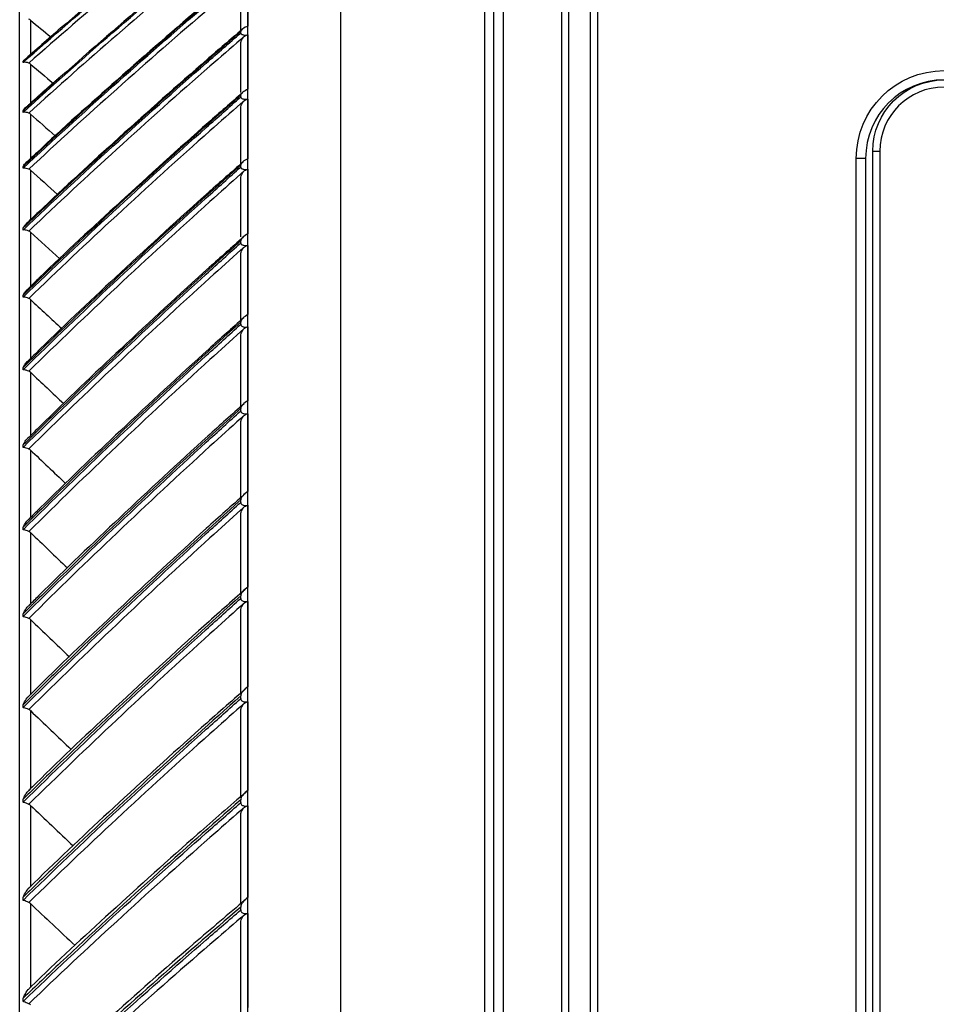
# Model space of a CAD drawing. Units: inches. Extents: x 5 to 10036, y -45 to 4140.
# Drawn here: x 6257 to 6386, y 1872 to 2010 of the extents above; entities that cross this region are included whole.
import ezdxf

# ---------------------------------------------------------------- set-up
doc = ezdxf.new("R2010")
doc.units = ezdxf.units.IN
doc.header["$MEASUREMENT"] = 0
doc.layers.add('LG-Product', color=3, linetype='Continuous')

msp = doc.modelspace()

# ---------------------------------------------------------------- linework, layer by layer
at = {"layer": 'LG-Product', "color": 3, "linetype": 'Continuous'}
for p, q in [((6302.26, 2087.46), (6302.26, 1462.26)), ((6322.46, 1462.26), (6322.46, 2062.46)), ((6323.76, 1463.56), (6323.76, 2062.46)), ((6325.06, 2062.46), (6325.06, 1463.56)), ((6289.26, 1463.56), (6289.26, 2061.16)), ((6333.26, 1498.26), (6333.26, 2056.46)), ((6334.26, 1497.26), (6334.26, 2057.46)), ((6337.26, 2057.46), (6337.26, 1497.26)), ((6338.26, 2056.46), (6338.26, 1498.26)), ((6257.26, 1522.71), (6257.26, 2026.82)), ((6289.24, 2016.16), (6289.24, 2009.29)), ((6288.26, 2008.66), (6288.26, 2014.79)), ((6258.76, 2010.12), (6258.76, 2005.08)), ((6288.26, 2008.32), (6288.26, 2008.55)), ((6289.24, 2008.05), (6289.24, 2000.43)), ((6288.26, 2000), (6288.26, 2006.65)), ((6257.74, 2004.18), (6257.74, 2004.39)), ((6258.76, 2003.97), (6258.76, 1998.21)), ((6288.26, 1999.36), (6288.26, 1999.61)), ((6289.24, 1999.06), (6289.24, 1990.71)), ((6257.74, 1997.19), (6257.74, 1997.43)), ((6258.76, 1996.96), (6258.76, 1990.49)), ((6288.26, 1989.98), (6288.26, 1997.63)), ((6376.86, 1468.75), (6376.86, 1991.75)), ((6376.86, 1991.75), (6377.86, 1991.75)), ((6377.86, 1991.75), (6377.86, 1467.75)), ((6374.56, 1465.77), (6374.56, 1990.75)), ((6375.86, 1990.75), (6374.56, 1990.75)), ((6375.86, 1990.75), (6375.86, 1471.56)), ((6257.74, 1989.36), (6257.74, 1989.62)), ((6258.76, 1989.1), (6258.76, 1981.95)), ((6288.26, 1989.54), (6288.26, 1989.81)), ((6289.24, 1989.22), (6289.24, 1980.17)), ((6288.26, 1979.76), (6288.26, 1987.77)), ((6257.74, 1980.71), (6257.74, 1981)), ((6258.76, 1980.42), (6258.76, 1972.63)), ((6288.26, 1978.91), (6288.26, 1979.2)), ((6289.24, 1978.56), (6289.24, 1968.85)), ((6288.26, 1967.5), (6288.26, 1977.1)), ((6257.74, 1971.28), (6257.74, 1971.59)), ((6258.76, 1970.97), (6258.76, 1962.56)), ((6289.24, 1967.13), (6289.24, 1956.79)), ((6288.26, 1955.36), (6288.26, 1965.66)), ((6257.74, 1961.11), (6257.74, 1961.44)), ((6258.76, 1960.77), (6258.76, 1951.77)), ((6289.24, 1954.97), (6289.24, 1944.04)), ((6288.26, 1942.95), (6288.26, 1953.5)), ((6257.74, 1950.23), (6257.74, 1950.58)), ((6258.76, 1949.87), (6258.76, 1940.31)), ((6288.26, 1942.54), (6288.26, 1942.89)), ((6289.24, 1942.13), (6289.24, 1930.66)), ((6288.26, 1929.58), (6288.26, 1940.66)), ((6257.74, 1938.69), (6257.74, 1939.06)), ((6258.76, 1938.3), (6258.76, 1928.23)), ((6288.26, 1929.08), (6288.26, 1929.45)), ((6289.24, 1928.65), (6289.24, 1916.68)), ((6257.74, 1926.52), (6257.74, 1926.91)), ((6288.26, 1915.63), (6288.26, 1927.19)), ((6258.76, 1926.11), (6258.76, 1915.56)), ((6257.74, 1913.77), (6257.74, 1914.18)), ((6288.26, 1915.04), (6288.26, 1915.42)), ((6289.24, 1914.59), (6289.24, 1902.16)), ((6258.76, 1913.35), (6258.76, 1902.36)), ((6288.26, 1901.15), (6288.26, 1913.14)), ((6257.74, 1900.5), (6257.74, 1900.93)), ((6288.26, 1900.46), (6288.26, 1900.86)), ((6258.76, 1900.06), (6258.76, 1888.67)), ((6289.24, 1899.99), (6289.24, 1887.16)), ((6288.26, 1886.18), (6288.26, 1898.57)), ((6257.74, 1886.76), (6257.74, 1887.2)), ((6258.76, 1886.3), (6258.76, 1874.55)), ((6288.26, 1885.41), (6288.26, 1885.81)), ((6289.24, 1884.93), (6289.24, 1871.73)), ((6288.26, 1870.8), (6288.26, 1883.53)), ((6257.74, 1872.58), (6257.74, 1873.04))]:
    msp.add_line(p, q, dxfattribs=at)
at = {"layer": 'LG-Product', "color": 3, "linetype": 'Continuous', "extrusion": (0, 0, -1)}
for centre, radius in [((-6386.86, 1990.75), 12.3), ((-6386.86, 1991.75), 10)]:
    msp.add_arc(centre, radius, 0, 90, dxfattribs=at)
at = {"layer": 'LG-Product', "color": 3, "linetype": 'Continuous'}
for centre, radius in [((6386.86, 1990.75), 11), ((6386.86, 1991.75), 9)]:
    msp.add_arc(centre, radius, 90, 180, dxfattribs=at)
for points, knots in [([(6288.26, 2029.93), (6284.13, 2026.63), (6280.03, 2023.3), (6271.6, 2016.33), (6267.28, 2012.68), (6261.24, 2007.46), (6259.49, 2005.93), (6257.74, 2004.39)], [0, 0, 0, 0, 0.397555, 0.397555, 0.823955, 0.823955, 1, 1, 1, 1]), ([(6257.74, 2004.18), (6261.89, 2007.85), (6266.1, 2011.48), (6274.66, 2018.71), (6279.02, 2022.32), (6285.03, 2027.19), (6286.65, 2028.49), (6288.26, 2029.78)], [0, 0, 0, 0, 0.418572, 0.418572, 0.844448, 0.844448, 1, 1, 1, 1]), ([(6288.66, 2029.34), (6288.53, 2029.24), (6288.4, 2029.13), (6286.82, 2027.87), (6285.38, 2026.71), (6279.54, 2021.98), (6275.18, 2018.38), (6266.71, 2011.23), (6262.6, 2007.69), (6258.54, 2004.11)], [0, 0, 0, 0, 0.013053, 0.013053, 0.153792, 0.153792, 0.585365, 0.585365, 1, 1, 1, 1]), ([(6288.26, 2023.74), (6284.13, 2020.34), (6280.03, 2016.91), (6271.6, 2009.72), (6267.28, 2005.97), (6261.24, 2000.59), (6259.49, 1999.01), (6257.74, 1997.43)], [0, 0, 0, 0, 0.397555, 0.397555, 0.823955, 0.823955, 1, 1, 1, 1]), ([(6257.74, 1997.19), (6261.89, 2000.97), (6266.1, 2004.71), (6274.66, 2012.16), (6279.02, 2015.87), (6285.03, 2020.89), (6286.65, 2022.23), (6288.26, 2023.56)], [0, 0, 0, 0, 0.418572, 0.418572, 0.844448, 0.844448, 1, 1, 1, 1]), ([(6288.66, 2023.09), (6288.53, 2022.98), (6288.4, 2022.87), (6286.82, 2021.57), (6285.38, 2020.37), (6279.54, 2015.5), (6275.18, 2011.79), (6266.71, 2004.43), (6262.6, 2000.79), (6258.54, 1997.1)], [0, 0, 0, 0, 0.013053, 0.013053, 0.153792, 0.153792, 0.585365, 0.585365, 1, 1, 1, 1]), ([(6288.26, 2016.6), (6284.13, 2013.12), (6280.03, 2009.6), (6271.6, 2002.23), (6267.28, 1998.38), (6261.24, 1992.86), (6259.49, 1991.25), (6257.74, 1989.62)], [0, 0, 0, 0, 0.397555, 0.397555, 0.823955, 0.823955, 1, 1, 1, 1]), ([(6257.74, 1989.36), (6261.89, 1993.24), (6266.1, 1997.07), (6274.66, 2004.71), (6279.02, 2008.51), (6285.03, 2013.66), (6286.65, 2015.03), (6288.26, 2016.4)], [0, 0, 0, 0, 0.418572, 0.418572, 0.844448, 0.844448, 1, 1, 1, 1]), ([(6287.72, 2016.21), (6286.21, 2014.95), (6280.54, 2010.2), (6271.17, 2001.99), (6262.84, 1994.55), (6258.67, 1990.62), (6258.18, 1990.16)], [0, 0, 0, 0, 0.149127, 0.563046, 0.948599, 1, 1, 1, 1]), ([(6288.66, 2015.89), (6288.53, 2015.77), (6288.4, 2015.66), (6286.82, 2014.33), (6285.38, 2013.1), (6279.54, 2008.11), (6275.18, 2004.31), (6266.71, 1996.76), (6262.6, 1993.02), (6258.54, 1989.24)], [0, 0, 0, 0, 0.013053, 0.013053, 0.153792, 0.153792, 0.585365, 0.585365, 1, 1, 1, 1]), ([(6258.76, 2010.12), (6258.7, 2010.17), (6258.63, 2010.22), (6258.55, 2010.25), (6258.55, 2010.25), (6258.54, 2010.25)], [0, 0, 0, 0, 0.930148, 0.930148, 1, 1, 1, 1]), ([(6289.24, 2009.29), (6288.98, 2009.19), (6288.74, 2009.06), (6288.46, 2008.86), (6288.39, 2008.79), (6288.29, 2008.67), (6288.26, 2008.61), (6288.26, 2008.55)], [0, 0, 0, 0, 0.557753, 0.557753, 0.806968, 0.806968, 1, 1, 1, 1]), ([(6288.26, 2008.55), (6284.13, 2004.99), (6280.03, 2001.39), (6271.6, 1993.87), (6267.28, 1989.94), (6261.24, 1984.31), (6259.49, 1982.66), (6257.74, 1981)], [0, 0, 0, 0, 0.397555, 0.397555, 0.823955, 0.823955, 1, 1, 1, 1]), ([(6257.74, 1980.71), (6261.89, 1984.67), (6266.1, 1988.58), (6274.66, 1996.38), (6279.02, 2000.27), (6285.03, 2005.52), (6286.65, 2006.93), (6288.26, 2008.32)], [0, 0, 0, 0, 0.418572, 0.418572, 0.844448, 0.844448, 1, 1, 1, 1]), ([(6288.49, 2008.83), (6286.81, 2007.41), (6280.97, 2002.42), (6271.43, 1993.89), (6263.02, 1986.23), (6258.78, 1982.16), (6258.23, 1981.62)], [0, 0, 0, 0, 0.1613, 0.566216, 0.943374, 1, 1, 1, 1]), ([(6288.26, 2008.32), (6288.26, 2008.29), (6288.27, 2008.26), (6288.31, 2008.2), (6288.34, 2008.18), (6288.41, 2008.13), (6288.45, 2008.11), (6288.55, 2008.08), (6288.62, 2008.07), (6288.81, 2008.04), (6288.94, 2008.04), (6289.12, 2008.04), (6289.18, 2008.05), (6289.24, 2008.05)], [0, 0, 0, 0, 0.137298, 0.137298, 0.276331, 0.276331, 0.397609, 0.397609, 0.56995, 0.56995, 0.860165, 0.860165, 1, 1, 1, 1]), ([(6288.66, 2007.77), (6288.73, 2007.85), (6288.82, 2007.91), (6289, 2008), (6289.1, 2008.04), (6289.22, 2008.05), (6289.23, 2008.05), (6289.24, 2008.05)], [0, 0, 0, 0, 0.467373, 0.467373, 0.937788, 0.937788, 1, 1, 1, 1]), ([(6288.66, 2007.77), (6288.53, 2007.66), (6288.4, 2007.54), (6286.82, 2006.18), (6285.38, 2004.93), (6279.54, 1999.83), (6275.18, 1995.95), (6266.71, 1988.25), (6262.6, 1984.43), (6258.54, 1980.57)], [0, 0, 0, 0, 0.013053, 0.013053, 0.153792, 0.153792, 0.585365, 0.585365, 1, 1, 1, 1]), ([(6288.26, 2006.65), (6288.26, 2006.87), (6288.3, 2007.1), (6288.45, 2007.48), (6288.54, 2007.64), (6288.66, 2007.77)], [0, 0, 0, 0, 0.557641, 0.557641, 1, 1, 1, 1]), ([(6258.54, 2004.11), (6258.43, 2004.16), (6258.3, 2004.19), (6258.07, 2004.22), (6257.96, 2004.22), (6257.82, 2004.2), (6257.78, 2004.19), (6257.75, 2004.18), (6257.74, 2004.18), (6257.74, 2004.18)], [0, 0, 0, 0, 0.422776, 0.422776, 0.843498, 0.843498, 0.992381, 0.992381, 1, 1, 1, 1]), ([(6258.76, 2003.97), (6258.7, 2004.03), (6258.63, 2004.07), (6258.55, 2004.11), (6258.55, 2004.11), (6258.54, 2004.11)], [0, 0, 0, 0, 0.930148, 0.930148, 1, 1, 1, 1]), ([(6288.52, 1999.95), (6286.91, 1998.56), (6281.11, 1993.52), (6271.61, 1984.9), (6263.15, 1977.07), (6258.87, 1972.89), (6258.28, 1972.3)], [0, 0, 0, 0, 0.156141, 0.561632, 0.939319, 1, 1, 1, 1]), ([(6289.24, 2000.43), (6288.98, 2000.31), (6288.74, 2000.17), (6288.46, 1999.95), (6288.39, 1999.88), (6288.29, 1999.74), (6288.26, 1999.67), (6288.26, 1999.61)], [0, 0, 0, 0, 0.557753, 0.557753, 0.806968, 0.806968, 1, 1, 1, 1]), ([(6288.26, 1999.61), (6284.13, 1995.99), (6280.03, 1992.33), (6271.6, 1984.69), (6267.28, 1980.69), (6261.24, 1974.96), (6259.49, 1973.28), (6257.74, 1971.59)], [0, 0, 0, 0, 0.397555, 0.397555, 0.823955, 0.823955, 1, 1, 1, 1]), ([(6257.74, 1971.28), (6261.89, 1975.31), (6266.1, 1979.29), (6274.66, 1987.22), (6279.02, 1991.17), (6285.03, 1996.51), (6286.65, 1997.94), (6288.26, 1999.36)], [0, 0, 0, 0, 0.418572, 0.418572, 0.844448, 0.844448, 1, 1, 1, 1]), ([(6288.66, 1998.77), (6288.53, 1998.66), (6288.4, 1998.54), (6286.82, 1997.16), (6285.38, 1995.89), (6279.54, 1990.7), (6275.18, 1986.76), (6266.71, 1978.93), (6262.6, 1975.05), (6258.54, 1971.12)], [0, 0, 0, 0, 0.013053, 0.013053, 0.153792, 0.153792, 0.585365, 0.585365, 1, 1, 1, 1]), ([(6288.26, 1999.36), (6288.26, 1999.32), (6288.27, 1999.29), (6288.31, 1999.23), (6288.34, 1999.2), (6288.41, 1999.15), (6288.45, 1999.13), (6288.55, 1999.09), (6288.62, 1999.07), (6288.81, 1999.05), (6288.94, 1999.04), (6289.12, 1999.05), (6289.18, 1999.05), (6289.24, 1999.06)], [0, 0, 0, 0, 0.137298, 0.137298, 0.276331, 0.276331, 0.397609, 0.397609, 0.56995, 0.56995, 0.860165, 0.860165, 1, 1, 1, 1]), ([(6288.26, 1997.63), (6288.26, 1997.86), (6288.3, 1998.09), (6288.45, 1998.48), (6288.54, 1998.64), (6288.66, 1998.77)], [0, 0, 0, 0, 0.557641, 0.557641, 1, 1, 1, 1]), ([(6288.66, 1998.77), (6288.73, 1998.85), (6288.82, 1998.91), (6289, 1999.01), (6289.1, 1999.04), (6289.22, 1999.06), (6289.23, 1999.06), (6289.24, 1999.06)], [0, 0, 0, 0, 0.467373, 0.467373, 0.937788, 0.937788, 1, 1, 1, 1]), ([(6257.74, 1997.43), (6257.74, 1997.43), (6257.74, 1997.43), (6257.81, 1997.53), (6257.88, 1997.62), (6258.01, 1997.78), (6258.07, 1997.85), (6258.13, 1997.91)], [0, 0, 0, 0, 0.008019, 0.008019, 0.54832, 0.54832, 1, 1, 1, 1]), ([(6258.54, 1997.1), (6258.43, 1997.15), (6258.3, 1997.18), (6258.07, 1997.22), (6257.96, 1997.22), (6257.82, 1997.21), (6257.78, 1997.2), (6257.75, 1997.19), (6257.74, 1997.19), (6257.74, 1997.19)], [0, 0, 0, 0, 0.422776, 0.422776, 0.843498, 0.843498, 0.992381, 0.992381, 1, 1, 1, 1]), ([(6258.76, 1996.96), (6258.7, 1997.01), (6258.63, 1997.06), (6258.55, 1997.09), (6258.55, 1997.1), (6258.54, 1997.1)], [0, 0, 0, 0, 0.930148, 0.930148, 1, 1, 1, 1]), ([(6257.74, 1989.62), (6257.74, 1989.62), (6257.74, 1989.62), (6257.81, 1989.73), (6257.88, 1989.83), (6258.02, 1990.01), (6258.1, 1990.1), (6258.18, 1990.18)], [0, 0, 0, 0, 0.007264, 0.007264, 0.49671, 0.49671, 1, 1, 1, 1]), ([(6288.58, 1990.24), (6286.98, 1988.85), (6281.2, 1983.77), (6271.71, 1975.04), (6263.23, 1967.1), (6258.93, 1962.85), (6258.33, 1962.24)], [0, 0, 0, 0, 0.15416, 0.559849, 0.937719, 1, 1, 1, 1]), ([(6289.24, 1990.71), (6288.98, 1990.58), (6288.74, 1990.43), (6288.46, 1990.19), (6288.39, 1990.11), (6288.29, 1989.95), (6288.26, 1989.88), (6288.26, 1989.81)], [0, 0, 0, 0, 0.557753, 0.557753, 0.806968, 0.806968, 1, 1, 1, 1]), ([(6288.26, 1989.81), (6284.13, 1986.14), (6280.03, 1982.45), (6271.6, 1974.7), (6267.28, 1970.65), (6261.24, 1964.86), (6259.49, 1963.15), (6257.74, 1961.44)], [0, 0, 0, 0, 0.397555, 0.397555, 0.823955, 0.823955, 1, 1, 1, 1]), ([(6257.74, 1961.11), (6261.89, 1965.19), (6266.1, 1969.21), (6274.66, 1977.24), (6279.02, 1981.25), (6285.03, 1986.66), (6286.65, 1988.1), (6288.26, 1989.54)], [0, 0, 0, 0, 0.418572, 0.418572, 0.844448, 0.844448, 1, 1, 1, 1]), ([(6258.54, 1989.24), (6258.43, 1989.29), (6258.3, 1989.33), (6258.07, 1989.37), (6257.96, 1989.38), (6257.82, 1989.37), (6257.78, 1989.37), (6257.75, 1989.36), (6257.74, 1989.36), (6257.74, 1989.36)], [0, 0, 0, 0, 0.422776, 0.422776, 0.843498, 0.843498, 0.992381, 0.992381, 1, 1, 1, 1]), ([(6258.76, 1989.1), (6258.7, 1989.15), (6258.63, 1989.2), (6258.55, 1989.24), (6258.55, 1989.24), (6258.54, 1989.24)], [0, 0, 0, 0, 0.930148, 0.930148, 1, 1, 1, 1]), ([(6288.66, 1988.93), (6288.53, 1988.81), (6288.4, 1988.69), (6286.82, 1987.29), (6285.38, 1986), (6279.54, 1980.75), (6275.18, 1976.76), (6266.71, 1968.83), (6262.6, 1964.9), (6258.54, 1960.92)], [0, 0, 0, 0, 0.013053, 0.013053, 0.153792, 0.153792, 0.585365, 0.585365, 1, 1, 1, 1]), ([(6288.26, 1989.54), (6288.26, 1989.5), (6288.27, 1989.47), (6288.31, 1989.4), (6288.34, 1989.36), (6288.41, 1989.31), (6288.45, 1989.29), (6288.55, 1989.25), (6288.62, 1989.23), (6288.81, 1989.2), (6288.94, 1989.2), (6289.12, 1989.21), (6289.18, 1989.21), (6289.24, 1989.22)], [0, 0, 0, 0, 0.137298, 0.137298, 0.276331, 0.276331, 0.397609, 0.397609, 0.56995, 0.56995, 0.860165, 0.860165, 1, 1, 1, 1]), ([(6288.26, 1987.77), (6288.26, 1988), (6288.3, 1988.24), (6288.45, 1988.62), (6288.54, 1988.79), (6288.66, 1988.93)], [0, 0, 0, 0, 0.557641, 0.557641, 1, 1, 1, 1]), ([(6288.66, 1988.93), (6288.73, 1989), (6288.82, 1989.07), (6289, 1989.16), (6289.1, 1989.2), (6289.22, 1989.21), (6289.23, 1989.21), (6289.24, 1989.22)], [0, 0, 0, 0, 0.467373, 0.467373, 0.937788, 0.937788, 1, 1, 1, 1]), ([(6257.74, 1981), (6257.74, 1981), (6257.74, 1981), (6257.81, 1981.11), (6257.88, 1981.22), (6258.03, 1981.44), (6258.13, 1981.55), (6258.23, 1981.64)], [0, 0, 0, 0, 0.006648, 0.006648, 0.454579, 0.454579, 1, 1, 1, 1]), ([(6258.54, 1980.57), (6258.43, 1980.62), (6258.3, 1980.66), (6258.07, 1980.71), (6257.96, 1980.72), (6257.82, 1980.72), (6257.78, 1980.72), (6257.75, 1980.71), (6257.74, 1980.71), (6257.74, 1980.71)], [0, 0, 0, 0, 0.422776, 0.422776, 0.843498, 0.843498, 0.992381, 0.992381, 1, 1, 1, 1]), ([(6258.76, 1980.42), (6258.7, 1980.48), (6258.63, 1980.53), (6258.55, 1980.57), (6258.55, 1980.57), (6258.54, 1980.57)], [0, 0, 0, 0, 0.930148, 0.930148, 1, 1, 1, 1]), ([(6288.26, 1979.2), (6284.13, 1975.5), (6280.03, 1971.77), (6271.6, 1963.96), (6267.28, 1959.87), (6261.24, 1954.03), (6259.49, 1952.31), (6257.74, 1950.58)], [0, 0, 0, 0, 0.397555, 0.397555, 0.823955, 0.823955, 1, 1, 1, 1]), ([(6288.63, 1979.71), (6287.03, 1978.3), (6281.24, 1973.17), (6271.74, 1964.36), (6263.26, 1956.35), (6258.97, 1952.07), (6258.37, 1951.47)], [0, 0, 0, 0, 0.155026, 0.56071, 0.938573, 1, 1, 1, 1]), ([(6289.24, 1980.17), (6288.98, 1980.03), (6288.74, 1979.87), (6288.46, 1979.61), (6288.39, 1979.52), (6288.29, 1979.35), (6288.26, 1979.28), (6288.26, 1979.2)], [0, 0, 0, 0, 0.557753, 0.557753, 0.806968, 0.806968, 1, 1, 1, 1]), ([(6257.74, 1950.23), (6261.89, 1954.34), (6266.1, 1958.4), (6274.66, 1966.51), (6279.02, 1970.54), (6285.03, 1976), (6286.65, 1977.46), (6288.26, 1978.91)], [0, 0, 0, 0, 0.418572, 0.418572, 0.844448, 0.844448, 1, 1, 1, 1]), ([(6288.66, 1978.27), (6288.53, 1978.15), (6288.4, 1978.03), (6286.82, 1976.61), (6285.38, 1975.32), (6279.54, 1970.02), (6275.18, 1965.99), (6266.71, 1957.99), (6262.6, 1954.03), (6258.54, 1950.02)], [0, 0, 0, 0, 0.013053, 0.013053, 0.153792, 0.153792, 0.585365, 0.585365, 1, 1, 1, 1]), ([(6288.26, 1978.91), (6288.26, 1978.87), (6288.27, 1978.83), (6288.31, 1978.75), (6288.34, 1978.72), (6288.41, 1978.66), (6288.45, 1978.64), (6288.55, 1978.6), (6288.62, 1978.58), (6288.81, 1978.55), (6288.94, 1978.54), (6289.12, 1978.55), (6289.18, 1978.55), (6289.24, 1978.56)], [0, 0, 0, 0, 0.137298, 0.137298, 0.276331, 0.276331, 0.397609, 0.397609, 0.56995, 0.56995, 0.860165, 0.860165, 1, 1, 1, 1]), ([(6288.26, 1977.1), (6288.26, 1977.33), (6288.3, 1977.57), (6288.45, 1977.96), (6288.54, 1978.13), (6288.66, 1978.27)], [0, 0, 0, 0, 0.557641, 0.557641, 1, 1, 1, 1]), ([(6288.66, 1978.27), (6288.73, 1978.34), (6288.82, 1978.41), (6289, 1978.51), (6289.1, 1978.54), (6289.22, 1978.56), (6289.23, 1978.56), (6289.24, 1978.56)], [0, 0, 0, 0, 0.467373, 0.467373, 0.937788, 0.937788, 1, 1, 1, 1]), ([(6257.74, 1971.59), (6257.74, 1971.6), (6257.74, 1971.6), (6257.81, 1971.72), (6257.88, 1971.83), (6258.05, 1972.08), (6258.15, 1972.21), (6258.27, 1972.33)], [0, 0, 0, 0, 0.006135, 0.006135, 0.419491, 0.419491, 1, 1, 1, 1]), ([(6258.54, 1971.12), (6258.43, 1971.17), (6258.3, 1971.22), (6258.07, 1971.27), (6257.96, 1971.29), (6257.82, 1971.29), (6257.78, 1971.29), (6257.75, 1971.29), (6257.74, 1971.28), (6257.74, 1971.28)], [0, 0, 0, 0, 0.422776, 0.422776, 0.843498, 0.843498, 0.992381, 0.992381, 1, 1, 1, 1]), ([(6258.76, 1970.97), (6258.7, 1971.03), (6258.63, 1971.07), (6258.55, 1971.11), (6258.55, 1971.12), (6258.54, 1971.12)], [0, 0, 0, 0, 0.930148, 0.930148, 1, 1, 1, 1]), ([(6288.69, 1968.42), (6287.04, 1966.96), (6281.22, 1961.77), (6271.69, 1952.89), (6263.35, 1944.98), (6259.2, 1940.82), (6258.73, 1940.35)], [0, 0, 0, 0, 0.160373, 0.570206, 0.951936, 1, 1, 1, 1]), ([(6289.24, 1968.85), (6288.98, 1968.7), (6288.74, 1968.53), (6288.46, 1968.25), (6288.39, 1968.15), (6288.29, 1967.98), (6288.26, 1967.9), (6288.26, 1967.81)], [0, 0, 0, 0, 0.557753, 0.557753, 0.806968, 0.806968, 1, 1, 1, 1]), ([(6288.26, 1967.81), (6284.13, 1964.1), (6280.03, 1960.35), (6271.6, 1952.5), (6267.28, 1948.39), (6261.24, 1942.52), (6259.49, 1940.79), (6257.74, 1939.06)], [0, 0, 0, 0, 0.397555, 0.397555, 0.823955, 0.823955, 1, 1, 1, 1]), ([(6257.74, 1938.69), (6261.89, 1942.82), (6266.1, 1946.9), (6274.66, 1955.04), (6279.02, 1959.1), (6285.03, 1964.58), (6286.65, 1966.04), (6288.26, 1967.5)], [0, 0, 0, 0, 0.418572, 0.418572, 0.844448, 0.844448, 1, 1, 1, 1]), ([(6288.66, 1966.83), (6288.53, 1966.71), (6288.4, 1966.59), (6286.82, 1965.17), (6285.38, 1963.87), (6279.54, 1958.55), (6275.18, 1954.5), (6266.71, 1946.47), (6262.6, 1942.48), (6258.54, 1938.45)], [0, 0, 0, 0, 0.013053, 0.013053, 0.153792, 0.153792, 0.585365, 0.585365, 1, 1, 1, 1]), ([(6288.26, 1967.5), (6288.26, 1967.46), (6288.27, 1967.42), (6288.31, 1967.34), (6288.34, 1967.3), (6288.41, 1967.24), (6288.45, 1967.22), (6288.55, 1967.17), (6288.62, 1967.15), (6288.81, 1967.11), (6288.94, 1967.11), (6289.12, 1967.12), (6289.18, 1967.12), (6289.24, 1967.13)], [0, 0, 0, 0, 0.137298, 0.137298, 0.276331, 0.276331, 0.397609, 0.397609, 0.56995, 0.56995, 0.860165, 0.860165, 1, 1, 1, 1]), ([(6288.26, 1965.66), (6288.26, 1965.89), (6288.3, 1966.13), (6288.45, 1966.53), (6288.54, 1966.7), (6288.66, 1966.83)], [0, 0, 0, 0, 0.557641, 0.557641, 1, 1, 1, 1]), ([(6288.66, 1966.83), (6288.73, 1966.91), (6288.82, 1966.98), (6289, 1967.08), (6289.1, 1967.11), (6289.22, 1967.13), (6289.23, 1967.13), (6289.24, 1967.13)], [0, 0, 0, 0, 0.467373, 0.467373, 0.937788, 0.937788, 1, 1, 1, 1]), ([(6257.74, 1961.44), (6257.74, 1961.44), (6257.74, 1961.45), (6257.81, 1961.57), (6257.88, 1961.69), (6258.06, 1961.97), (6258.18, 1962.13), (6258.32, 1962.26)], [0, 0, 0, 0, 0.005701, 0.005701, 0.389834, 0.389834, 1, 1, 1, 1]), ([(6258.54, 1960.92), (6258.43, 1960.98), (6258.3, 1961.02), (6258.07, 1961.08), (6257.96, 1961.1), (6257.82, 1961.11), (6257.78, 1961.11), (6257.75, 1961.11), (6257.74, 1961.11), (6257.74, 1961.11)], [0, 0, 0, 0, 0.422776, 0.422776, 0.843498, 0.843498, 0.992381, 0.992381, 1, 1, 1, 1]), ([(6258.76, 1960.77), (6258.7, 1960.83), (6258.63, 1960.88), (6258.55, 1960.92), (6258.55, 1960.92), (6258.54, 1960.92)], [0, 0, 0, 0, 0.930148, 0.930148, 1, 1, 1, 1]), ([(6288.26, 1955.7), (6284.13, 1951.98), (6280.03, 1948.22), (6271.6, 1940.36), (6267.28, 1936.25), (6261.24, 1930.37), (6259.49, 1928.65), (6257.74, 1926.91)], [0, 0, 0, 0, 0.397555, 0.397555, 0.823955, 0.823955, 1, 1, 1, 1]), ([(6288.72, 1956.37), (6287.02, 1954.86), (6281.14, 1949.61), (6271.56, 1940.67), (6263.27, 1932.8), (6259.16, 1928.68), (6258.73, 1928.25)], [0, 0, 0, 0, 0.165986, 0.575033, 0.956037, 1, 1, 1, 1]), ([(6289.24, 1956.79), (6288.98, 1956.63), (6288.74, 1956.45), (6288.46, 1956.15), (6288.39, 1956.06), (6288.29, 1955.87), (6288.26, 1955.78), (6288.26, 1955.7)], [0, 0, 0, 0, 0.557753, 0.557753, 0.806968, 0.806968, 1, 1, 1, 1]), ([(6257.74, 1926.52), (6261.89, 1930.65), (6266.1, 1934.74), (6274.66, 1942.89), (6279.02, 1946.95), (6285.03, 1952.44), (6286.65, 1953.91), (6288.26, 1955.36)], [0, 0, 0, 0, 0.418572, 0.418572, 0.844448, 0.844448, 1, 1, 1, 1]), ([(6288.66, 1954.67), (6288.53, 1954.55), (6288.4, 1954.43), (6286.82, 1953.01), (6285.38, 1951.71), (6279.54, 1946.38), (6275.18, 1942.33), (6266.71, 1934.28), (6262.6, 1930.3), (6258.54, 1926.27)], [0, 0, 0, 0, 0.013053, 0.013053, 0.153792, 0.153792, 0.585365, 0.585365, 1, 1, 1, 1]), ([(6288.26, 1955.36), (6288.26, 1955.32), (6288.27, 1955.28), (6288.31, 1955.19), (6288.34, 1955.15), (6288.41, 1955.09), (6288.45, 1955.06), (6288.55, 1955.01), (6288.62, 1954.99), (6288.81, 1954.95), (6288.94, 1954.95), (6289.12, 1954.96), (6289.18, 1954.96), (6289.24, 1954.97)], [0, 0, 0, 0, 0.137298, 0.137298, 0.276331, 0.276331, 0.397609, 0.397609, 0.56995, 0.56995, 0.860165, 0.860165, 1, 1, 1, 1]), ([(6288.26, 1953.5), (6288.26, 1953.73), (6288.3, 1953.97), (6288.45, 1954.37), (6288.54, 1954.54), (6288.66, 1954.67)], [0, 0, 0, 0, 0.557641, 0.557641, 1, 1, 1, 1]), ([(6288.66, 1954.67), (6288.73, 1954.75), (6288.82, 1954.82), (6289, 1954.92), (6289.1, 1954.95), (6289.22, 1954.97), (6289.23, 1954.97), (6289.24, 1954.97)], [0, 0, 0, 0, 0.467373, 0.467373, 0.937788, 0.937788, 1, 1, 1, 1]), ([(6257.74, 1950.58), (6257.74, 1950.59), (6257.74, 1950.59), (6257.81, 1950.72), (6257.88, 1950.84), (6258.07, 1951.15), (6258.21, 1951.34), (6258.36, 1951.5)], [0, 0, 0, 0, 0.005329, 0.005329, 0.364419, 0.364419, 1, 1, 1, 1]), ([(6258.54, 1950.02), (6258.43, 1950.08), (6258.3, 1950.12), (6258.07, 1950.19), (6257.96, 1950.21), (6257.82, 1950.23), (6257.78, 1950.23), (6257.75, 1950.23), (6257.74, 1950.23), (6257.74, 1950.23)], [0, 0, 0, 0, 0.422776, 0.422776, 0.843498, 0.843498, 0.992381, 0.992381, 1, 1, 1, 1]), ([(6258.76, 1949.87), (6258.7, 1949.93), (6258.63, 1949.98), (6258.55, 1950.02), (6258.55, 1950.02), (6258.54, 1950.02)], [0, 0, 0, 0, 0.930148, 0.930148, 1, 1, 1, 1]), ([(6288.75, 1943.63), (6286.96, 1942.05), (6281, 1936.74), (6271.35, 1927.76), (6263.06, 1919.9), (6258.95, 1915.78), (6258.51, 1915.34)], [0, 0, 0, 0, 0.17286, 0.577926, 0.955228, 1, 1, 1, 1]), ([(6289.24, 1944.04), (6288.98, 1943.88), (6288.74, 1943.69), (6288.46, 1943.37), (6288.39, 1943.27), (6288.29, 1943.07), (6288.26, 1942.98), (6288.26, 1942.89)], [0, 0, 0, 0, 0.557753, 0.557753, 0.806968, 0.806968, 1, 1, 1, 1]), ([(6288.26, 1942.89), (6284.13, 1939.18), (6280.03, 1935.44), (6271.6, 1927.6), (6267.28, 1923.5), (6261.24, 1917.64), (6259.49, 1915.92), (6257.74, 1914.18)], [0, 0, 0, 0, 0.397555, 0.397555, 0.823955, 0.823955, 1, 1, 1, 1]), ([(6257.74, 1913.77), (6261.89, 1917.9), (6266.1, 1921.97), (6274.66, 1930.1), (6279.02, 1934.15), (6285.03, 1939.63), (6286.65, 1941.09), (6288.26, 1942.54)], [0, 0, 0, 0, 0.418572, 0.418572, 0.844448, 0.844448, 1, 1, 1, 1]), ([(6288.66, 1941.83), (6288.53, 1941.71), (6288.4, 1941.59), (6286.82, 1940.17), (6285.38, 1938.87), (6279.54, 1933.56), (6275.18, 1929.52), (6266.71, 1921.5), (6262.6, 1917.53), (6258.54, 1913.5)], [0, 0, 0, 0, 0.013053, 0.013053, 0.153792, 0.153792, 0.585365, 0.585365, 1, 1, 1, 1]), ([(6288.26, 1942.54), (6288.26, 1942.49), (6288.27, 1942.45), (6288.31, 1942.36), (6288.34, 1942.32), (6288.41, 1942.25), (6288.45, 1942.22), (6288.55, 1942.17), (6288.62, 1942.15), (6288.81, 1942.11), (6288.94, 1942.11), (6289.12, 1942.11), (6289.18, 1942.12), (6289.24, 1942.13)], [0, 0, 0, 0, 0.137298, 0.137298, 0.276331, 0.276331, 0.397609, 0.397609, 0.56995, 0.56995, 0.860165, 0.860165, 1, 1, 1, 1]), ([(6288.26, 1940.66), (6288.26, 1940.89), (6288.3, 1941.13), (6288.45, 1941.52), (6288.54, 1941.69), (6288.66, 1941.83)], [0, 0, 0, 0, 0.557641, 0.557641, 1, 1, 1, 1]), ([(6288.66, 1941.83), (6288.73, 1941.91), (6288.82, 1941.97), (6289, 1942.07), (6289.1, 1942.1), (6289.22, 1942.12), (6289.23, 1942.12), (6289.24, 1942.13)], [0, 0, 0, 0, 0.467373, 0.467373, 0.937788, 0.937788, 1, 1, 1, 1]), ([(6257.74, 1939.06), (6257.74, 1939.06), (6257.74, 1939.06), (6257.81, 1939.19), (6257.88, 1939.32), (6258.09, 1939.67), (6258.24, 1939.89), (6258.41, 1940.06)], [0, 0, 0, 0, 0.005008, 0.005008, 0.342419, 0.342419, 1, 1, 1, 1]), ([(6258.54, 1938.45), (6258.43, 1938.51), (6258.3, 1938.56), (6258.07, 1938.63), (6257.96, 1938.66), (6257.82, 1938.68), (6257.78, 1938.68), (6257.75, 1938.69), (6257.74, 1938.69), (6257.74, 1938.69)], [0, 0, 0, 0, 0.422776, 0.422776, 0.843498, 0.843498, 0.992381, 0.992381, 1, 1, 1, 1]), ([(6258.76, 1938.3), (6258.7, 1938.36), (6258.63, 1938.41), (6258.55, 1938.45), (6258.55, 1938.45), (6258.54, 1938.45)], [0, 0, 0, 0, 0.930148, 0.930148, 1, 1, 1, 1]), ([(6289.24, 1930.66), (6288.98, 1930.48), (6288.74, 1930.28), (6288.46, 1929.95), (6288.39, 1929.85), (6288.29, 1929.64), (6288.26, 1929.54), (6288.26, 1929.45)], [0, 0, 0, 0, 0.557753, 0.557753, 0.806968, 0.806968, 1, 1, 1, 1]), ([(6288.26, 1929.45), (6284.13, 1925.76), (6280.03, 1922.04), (6271.6, 1914.26), (6267.28, 1910.19), (6261.24, 1904.36), (6259.49, 1902.65), (6257.74, 1900.93)], [0, 0, 0, 0, 0.397555, 0.397555, 0.823955, 0.823955, 1, 1, 1, 1]), ([(6288.87, 1930.33), (6286.94, 1928.63), (6280.84, 1923.24), (6271.07, 1914.19), (6262.9, 1906.49), (6258.88, 1902.5), (6258.55, 1902.17)], [0, 0, 0, 0, 0.186336, 0.589663, 0.965355, 1, 1, 1, 1]), ([(6257.74, 1900.5), (6261.89, 1904.6), (6266.1, 1908.65), (6274.66, 1916.72), (6279.02, 1920.75), (6285.03, 1926.19), (6286.65, 1927.64), (6288.26, 1929.08)], [0, 0, 0, 0, 0.418572, 0.418572, 0.844448, 0.844448, 1, 1, 1, 1]), ([(6257.74, 1926.91), (6257.74, 1926.91), (6257.74, 1926.91), (6257.81, 1927.05), (6257.88, 1927.18), (6258.1, 1927.56), (6258.26, 1927.8), (6258.46, 1928), (6258.46, 1928), (6258.46, 1928)], [0, 0, 0, 0, 0.004696, 0.004696, 0.32114, 0.32114, 0.985343, 0.985343, 1, 1, 1, 1]), ([(6288.66, 1928.35), (6288.53, 1928.23), (6288.4, 1928.11), (6286.82, 1926.71), (6285.38, 1925.41), (6279.54, 1920.14), (6275.18, 1916.12), (6266.71, 1908.16), (6262.6, 1904.21), (6258.54, 1900.22)], [0, 0, 0, 0, 0.013053, 0.013053, 0.153792, 0.153792, 0.585365, 0.585365, 1, 1, 1, 1]), ([(6288.26, 1929.08), (6288.26, 1929.03), (6288.27, 1928.98), (6288.31, 1928.89), (6288.34, 1928.85), (6288.41, 1928.78), (6288.45, 1928.75), (6288.55, 1928.69), (6288.62, 1928.67), (6288.81, 1928.63), (6288.94, 1928.63), (6289.12, 1928.63), (6289.18, 1928.64), (6289.24, 1928.65)], [0, 0, 0, 0, 0.137298, 0.137298, 0.276331, 0.276331, 0.397609, 0.397609, 0.56995, 0.56995, 0.860165, 0.860165, 1, 1, 1, 1]), ([(6288.26, 1927.19), (6288.26, 1927.42), (6288.3, 1927.66), (6288.45, 1928.05), (6288.54, 1928.22), (6288.66, 1928.35)], [0, 0, 0, 0, 0.557641, 0.557641, 1, 1, 1, 1]), ([(6288.66, 1928.35), (6288.73, 1928.43), (6288.82, 1928.49), (6289, 1928.59), (6289.1, 1928.63), (6289.22, 1928.64), (6289.23, 1928.65), (6289.24, 1928.65)], [0, 0, 0, 0, 0.467373, 0.467373, 0.937788, 0.937788, 1, 1, 1, 1]), ([(6258.54, 1926.27), (6258.43, 1926.32), (6258.3, 1926.37), (6258.07, 1926.45), (6257.96, 1926.48), (6257.82, 1926.51), (6257.78, 1926.51), (6257.75, 1926.52), (6257.74, 1926.52), (6257.74, 1926.52)], [0, 0, 0, 0, 0.422776, 0.422776, 0.843498, 0.843498, 0.992381, 0.992381, 1, 1, 1, 1]), ([(6258.76, 1926.11), (6258.7, 1926.17), (6258.63, 1926.22), (6258.55, 1926.26), (6258.55, 1926.26), (6258.54, 1926.27)], [0, 0, 0, 0, 0.930148, 0.930148, 1, 1, 1, 1]), ([(6288.94, 1916.39), (6286.85, 1914.58), (6280.61, 1909.11), (6270.71, 1900.04), (6262.68, 1892.55), (6258.8, 1888.72), (6258.58, 1888.51)], [0, 0, 0, 0, 0.200986, 0.603133, 0.977738, 1, 1, 1, 1]), ([(6289.24, 1916.68), (6288.98, 1916.5), (6288.74, 1916.29), (6288.46, 1915.95), (6288.39, 1915.83), (6288.29, 1915.62), (6288.26, 1915.52), (6288.26, 1915.42)], [0, 0, 0, 0, 0.557753, 0.557753, 0.806968, 0.806968, 1, 1, 1, 1]), ([(6288.26, 1915.42), (6284.13, 1911.77), (6280.03, 1908.09), (6271.6, 1900.39), (6267.28, 1896.36), (6261.24, 1890.59), (6259.49, 1888.9), (6257.74, 1887.2)], [0, 0, 0, 0, 0.397555, 0.397555, 0.823955, 0.823955, 1, 1, 1, 1]), ([(6257.74, 1914.18), (6257.74, 1914.19), (6257.74, 1914.19), (6257.81, 1914.33), (6257.88, 1914.46), (6258.1, 1914.85), (6258.26, 1915.1), (6258.47, 1915.32), (6258.49, 1915.34), (6258.5, 1915.36)], [0, 0, 0, 0, 0.004499, 0.004499, 0.307629, 0.307629, 0.943889, 0.943889, 1, 1, 1, 1]), ([(6257.74, 1886.76), (6261.89, 1890.81), (6266.1, 1894.82), (6274.66, 1902.81), (6279.02, 1906.79), (6285.03, 1912.17), (6286.65, 1913.61), (6288.26, 1915.04)], [0, 0, 0, 0, 0.418572, 0.418572, 0.844448, 0.844448, 1, 1, 1, 1]), ([(6288.66, 1914.29), (6288.53, 1914.18), (6288.4, 1914.06), (6286.82, 1912.66), (6285.38, 1911.39), (6279.54, 1906.17), (6275.18, 1902.19), (6266.71, 1894.31), (6262.6, 1890.4), (6258.54, 1886.45)], [0, 0, 0, 0, 0.013053, 0.013053, 0.153792, 0.153792, 0.585365, 0.585365, 1, 1, 1, 1]), ([(6288.26, 1915.04), (6288.26, 1914.99), (6288.27, 1914.94), (6288.31, 1914.84), (6288.34, 1914.79), (6288.41, 1914.72), (6288.45, 1914.69), (6288.55, 1914.63), (6288.62, 1914.61), (6288.81, 1914.57), (6288.94, 1914.56), (6289.12, 1914.57), (6289.18, 1914.58), (6289.24, 1914.59)], [0, 0, 0, 0, 0.137298, 0.137298, 0.276331, 0.276331, 0.397609, 0.397609, 0.56995, 0.56995, 0.860165, 0.860165, 1, 1, 1, 1]), ([(6288.26, 1913.14), (6288.26, 1913.37), (6288.3, 1913.61), (6288.45, 1913.99), (6288.54, 1914.16), (6288.66, 1914.29)], [0, 0, 0, 0, 0.557641, 0.557641, 1, 1, 1, 1]), ([(6288.66, 1914.29), (6288.73, 1914.37), (6288.82, 1914.43), (6289, 1914.53), (6289.1, 1914.56), (6289.22, 1914.58), (6289.23, 1914.58), (6289.24, 1914.59)], [0, 0, 0, 0, 0.467373, 0.467373, 0.937788, 0.937788, 1, 1, 1, 1]), ([(6258.54, 1913.5), (6258.43, 1913.56), (6258.3, 1913.61), (6258.07, 1913.69), (6257.96, 1913.73), (6257.82, 1913.76), (6257.78, 1913.77), (6257.75, 1913.77), (6257.74, 1913.77), (6257.74, 1913.77)], [0, 0, 0, 0, 0.422776, 0.422776, 0.843498, 0.843498, 0.992381, 0.992381, 1, 1, 1, 1]), ([(6258.76, 1913.35), (6258.7, 1913.41), (6258.63, 1913.46), (6258.55, 1913.5), (6258.55, 1913.5), (6258.54, 1913.5)], [0, 0, 0, 0, 0.930148, 0.930148, 1, 1, 1, 1]), ([(6257.74, 1900.93), (6257.74, 1900.93), (6257.74, 1900.93), (6257.81, 1901.08), (6257.88, 1901.21), (6258.1, 1901.61), (6258.26, 1901.87), (6258.55, 1902.19), (6258.65, 1902.29), (6258.76, 1902.36)], [0, 0, 0, 0, 0.003536, 0.003536, 0.241758, 0.241758, 0.741778, 0.741778, 1, 1, 1, 1]), ([(6289, 1901.92), (6286.73, 1899.98), (6280.34, 1894.45), (6270.28, 1885.35), (6262.42, 1878.12), (6258.69, 1874.5), (6258.62, 1874.43)], [0, 0, 0, 0, 0.218235, 0.619029, 0.992384, 1, 1, 1, 1]), ([(6289.24, 1902.16), (6288.98, 1901.97), (6288.74, 1901.76), (6288.46, 1901.4), (6288.39, 1901.28), (6288.29, 1901.06), (6288.26, 1900.96), (6288.26, 1900.86)], [0, 0, 0, 0, 0.557753, 0.557753, 0.806968, 0.806968, 1, 1, 1, 1]), ([(6288.26, 1900.86), (6284.13, 1897.26), (6280.03, 1893.63), (6271.6, 1886.04), (6267.28, 1882.07), (6261.24, 1876.38), (6259.49, 1874.71), (6257.74, 1873.04)], [0, 0, 0, 0, 0.397555, 0.397555, 0.823955, 0.823955, 1, 1, 1, 1]), ([(6258.54, 1900.22), (6258.43, 1900.27), (6258.3, 1900.32), (6258.07, 1900.41), (6257.96, 1900.45), (6257.82, 1900.49), (6257.78, 1900.49), (6257.75, 1900.5), (6257.74, 1900.5), (6257.74, 1900.5)], [0, 0, 0, 0, 0.422776, 0.422776, 0.843498, 0.843498, 0.992381, 0.992381, 1, 1, 1, 1]), ([(6257.74, 1872.58), (6261.89, 1876.58), (6266.1, 1880.53), (6274.66, 1888.41), (6279.02, 1892.33), (6285.03, 1897.64), (6286.65, 1899.05), (6288.26, 1900.46)], [0, 0, 0, 0, 0.418572, 0.418572, 0.844448, 0.844448, 1, 1, 1, 1]), ([(6288.26, 1900.46), (6288.26, 1900.41), (6288.27, 1900.36), (6288.31, 1900.26), (6288.34, 1900.21), (6288.41, 1900.13), (6288.45, 1900.1), (6288.55, 1900.04), (6288.62, 1900.02), (6288.81, 1899.98), (6288.94, 1899.97), (6289.12, 1899.98), (6289.18, 1899.99), (6289.24, 1899.99)], [0, 0, 0, 0, 0.137298, 0.137298, 0.276331, 0.276331, 0.397609, 0.397609, 0.56995, 0.56995, 0.860165, 0.860165, 1, 1, 1, 1]), ([(6258.76, 1900.06), (6258.7, 1900.12), (6258.63, 1900.17), (6258.55, 1900.21), (6258.55, 1900.21), (6258.54, 1900.22)], [0, 0, 0, 0, 0.930148, 0.930148, 1, 1, 1, 1]), ([(6288.66, 1899.7), (6288.53, 1899.59), (6288.4, 1899.47), (6286.82, 1898.1), (6285.38, 1896.84), (6279.54, 1891.7), (6275.18, 1887.78), (6266.71, 1880.01), (6262.6, 1876.16), (6258.54, 1872.26)], [0, 0, 0, 0, 0.013053, 0.013053, 0.153792, 0.153792, 0.585365, 0.585365, 1, 1, 1, 1]), ([(6288.26, 1898.57), (6288.26, 1898.8), (6288.3, 1899.03), (6288.45, 1899.41), (6288.54, 1899.57), (6288.66, 1899.7)], [0, 0, 0, 0, 0.557641, 0.557641, 1, 1, 1, 1]), ([(6288.66, 1899.7), (6288.73, 1899.78), (6288.82, 1899.84), (6289, 1899.94), (6289.1, 1899.97), (6289.22, 1899.99), (6289.23, 1899.99), (6289.24, 1899.99)], [0, 0, 0, 0, 0.467373, 0.467373, 0.937788, 0.937788, 1, 1, 1, 1]), ([(6257.74, 1887.2), (6257.74, 1887.2), (6257.74, 1887.2), (6257.81, 1887.34), (6257.88, 1887.48), (6258.1, 1887.89), (6258.26, 1888.16), (6258.55, 1888.49), (6258.65, 1888.6), (6258.76, 1888.67)], [0, 0, 0, 0, 0.003536, 0.003536, 0.241758, 0.241758, 0.741778, 0.741778, 1, 1, 1, 1]), ([(6258.54, 1886.45), (6258.43, 1886.51), (6258.3, 1886.56), (6258.07, 1886.65), (6257.96, 1886.69), (6257.82, 1886.73), (6257.78, 1886.75), (6257.75, 1886.76), (6257.74, 1886.76), (6257.74, 1886.76)], [0, 0, 0, 0, 0.422776, 0.422776, 0.843498, 0.843498, 0.992381, 0.992381, 1, 1, 1, 1]), ([(6288.96, 1886.88), (6286.53, 1884.83), (6279.98, 1879.26), (6269.85, 1870.3), (6262.25, 1863.32), (6258.67, 1859.97)], [0, 0, 0, 0, 0.23537, 0.636033, 1, 1, 1, 1]), ([(6289.24, 1887.16), (6288.98, 1886.96), (6288.74, 1886.74), (6288.46, 1886.38), (6288.39, 1886.26), (6288.29, 1886.03), (6288.26, 1885.92), (6288.26, 1885.81)], [0, 0, 0, 0, 0.557753, 0.557753, 0.806968, 0.806968, 1, 1, 1, 1]), ([(6288.26, 1885.81), (6284.13, 1882.29), (6280.03, 1878.72), (6271.6, 1871.27), (6267.28, 1867.37), (6261.24, 1861.79), (6259.49, 1860.15), (6257.74, 1858.5)], [0, 0, 0, 0, 0.397555, 0.397555, 0.823955, 0.823955, 1, 1, 1, 1]), ([(6257.74, 1858.04), (6261.89, 1861.97), (6266.1, 1865.84), (6274.66, 1873.57), (6279.02, 1877.43), (6285.03, 1882.64), (6286.65, 1884.03), (6288.26, 1885.41)], [0, 0, 0, 0, 0.418572, 0.418572, 0.844448, 0.844448, 1, 1, 1, 1]), ([(6258.76, 1886.3), (6258.7, 1886.36), (6258.63, 1886.41), (6258.55, 1886.45), (6258.55, 1886.45), (6258.54, 1886.45)], [0, 0, 0, 0, 0.930148, 0.930148, 1, 1, 1, 1]), ([(6288.26, 1885.41), (6288.26, 1885.35), (6288.27, 1885.3), (6288.31, 1885.2), (6288.34, 1885.15), (6288.41, 1885.07), (6288.45, 1885.04), (6288.55, 1884.98), (6288.62, 1884.95), (6288.81, 1884.91), (6288.94, 1884.9), (6289.12, 1884.91), (6289.18, 1884.92), (6289.24, 1884.93)], [0, 0, 0, 0, 0.137298, 0.137298, 0.276331, 0.276331, 0.397609, 0.397609, 0.56995, 0.56995, 0.860165, 0.860165, 1, 1, 1, 1]), ([(6288.66, 1884.64), (6288.53, 1884.53), (6288.4, 1884.41), (6286.82, 1883.07), (6285.38, 1881.83), (6279.54, 1876.78), (6275.18, 1872.93), (6266.71, 1865.31), (6262.6, 1861.53), (6258.54, 1857.7)], [0, 0, 0, 0, 0.013053, 0.013053, 0.153792, 0.153792, 0.585365, 0.585365, 1, 1, 1, 1]), ([(6288.26, 1883.53), (6288.26, 1883.75), (6288.3, 1883.98), (6288.45, 1884.35), (6288.54, 1884.51), (6288.66, 1884.64)], [0, 0, 0, 0, 0.557641, 0.557641, 1, 1, 1, 1]), ([(6288.66, 1884.64), (6288.73, 1884.71), (6288.82, 1884.78), (6289, 1884.87), (6289.1, 1884.9), (6289.22, 1884.92), (6289.23, 1884.92), (6289.24, 1884.93)], [0, 0, 0, 0, 0.467373, 0.467373, 0.937788, 0.937788, 1, 1, 1, 1]), ([(6257.74, 1873.04), (6257.74, 1873.04), (6257.74, 1873.04), (6257.81, 1873.19), (6257.88, 1873.33), (6258.1, 1873.74), (6258.26, 1874.02), (6258.55, 1874.36), (6258.65, 1874.47), (6258.76, 1874.55)], [0, 0, 0, 0, 0.003536, 0.003536, 0.241758, 0.241758, 0.741778, 0.741778, 1, 1, 1, 1]), ([(6258.54, 1872.26), (6258.43, 1872.32), (6258.3, 1872.37), (6258.07, 1872.46), (6257.96, 1872.51), (6257.82, 1872.56), (6257.78, 1872.57), (6257.75, 1872.58), (6257.74, 1872.58), (6257.74, 1872.58)], [0, 0, 0, 0, 0.422776, 0.422776, 0.843498, 0.843498, 0.992381, 0.992381, 1, 1, 1, 1]), ([(6258.76, 1872.11), (6258.7, 1872.17), (6258.63, 1872.22), (6258.55, 1872.26), (6258.55, 1872.26), (6258.54, 1872.26)], [0, 0, 0, 0, 0.930148, 0.930148, 1, 1, 1, 1])]:
    msp.add_open_spline(points, degree=3, knots=knots, dxfattribs=at)
for points, degree in [([(6258.76, 2010.12), (6259.72, 2009.34), (6260.68, 2008.56), (6261.63, 2007.78)], 3), ([(6258.76, 2003.97), (6259.82, 2003.08), (6260.88, 2002.19), (6261.94, 2001.29)], 3), ([(6263.07, 2002.29), (6260.56, 2000.13), (6258.14, 1997.89)], 2), ([(6258.76, 1996.96), (6259.93, 1995.94), (6261.1, 1994.93), (6262.26, 1993.91)], 3), ([(6258.76, 1989.1), (6260.04, 1987.97), (6261.31, 1986.83), (6262.57, 1985.69)], 3), ([(6258.76, 1980.42), (6260.14, 1979.18), (6261.51, 1977.93), (6262.87, 1976.68)], 3), ([(6258.76, 1970.97), (6260.23, 1969.62), (6261.7, 1968.26), (6263.15, 1966.89)], 3), ([(6258.76, 1960.77), (6260.33, 1959.32), (6261.88, 1957.85), (6263.43, 1956.38)], 3), ([(6258.76, 1949.87), (6260.42, 1948.31), (6262.06, 1946.75), (6263.7, 1945.18)], 3), ([(6288.81, 1943.68), (6288.75, 1943.63)], 1), ([(6258.73, 1940.35), (6258.42, 1940.04)], 1), ([(6258.76, 1938.3), (6260.51, 1936.65), (6262.24, 1935), (6263.97, 1933.34)], 3), ([(6258.73, 1928.25), (6258.48, 1927.99)], 1), ([(6258.76, 1926.11), (6260.59, 1924.38), (6262.42, 1922.64), (6264.23, 1920.89)], 3), ([(6258.76, 1913.35), (6260.68, 1911.54), (6262.59, 1909.72), (6264.49, 1907.89)], 3), ([(6258.76, 1900.06), (6260.77, 1898.18), (6262.77, 1896.29), (6264.76, 1894.38)], 3), ([(6289.24, 1887.16), (6289.14, 1887.08), (6289.04, 1887), (6288.94, 1886.91)], 3), ([(6258.76, 1886.3), (6260.86, 1884.35), (6262.95, 1882.39), (6265.03, 1880.42)], 3)]:
    msp.add_open_spline(points, degree=degree, dxfattribs=at)

doc.saveas('drawing.dxf')
